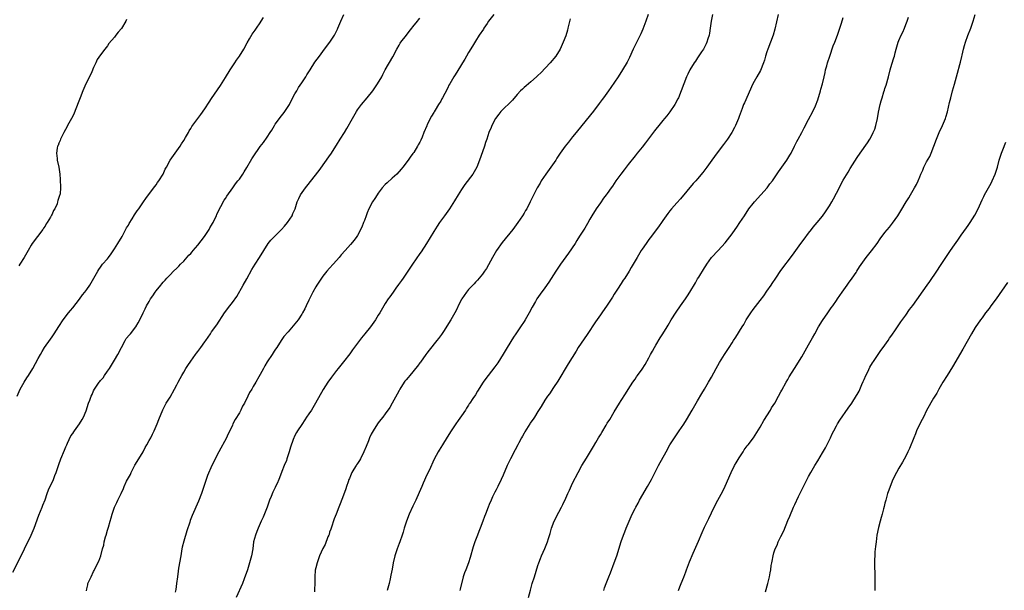
# Model space of a CAD drawing. Units: inches. Extents: x 2517000 to 2520000, y 1551000 to 1554000.
# Drawn here: x 2518466 to 2518749, y 1552913 to 1553077 of the extents above; entities that cross this region are included whole.
import ezdxf

# ---------------------------------------------------------------- set-up
doc = ezdxf.new("R2010")
doc.units = ezdxf.units.IN
doc.header["$MEASUREMENT"] = 0
doc.layers.add('LD25171551_10ft', color=133, linetype='Continuous')

msp = doc.modelspace()

# ---------------------------------------------------------------- linework, layer by layer
at = {"layer": 'LD25171551_10ft'}
for points, elevation in [([(2518463.73, 1552918.27), (2518465.75, 1552922.25), (2518467.06, 1552925), (2518469.03, 1552929), (2518469.88, 1552931), (2518471.23, 1552934.77), (2518472.13, 1552937), (2518472.4, 1552937.6), (2518473, 1552939.17), (2518473.62, 1552941), (2518474, 1552942), (2518475.45, 1552945), (2518475.86, 1552946.14), (2518476.21, 1552947), (2518476.86, 1552949), (2518477, 1552949.36), (2518477.54, 1552951), (2518478.56, 1552953.44), (2518479, 1552954.38), (2518479.25, 1552955), (2518479.5, 1552955.5), (2518480.45, 1552957.55), (2518481, 1552958.29), (2518481.28, 1552958.72), (2518481.5, 1552959), (2518482.95, 1552961), (2518483.68, 1552962.32), (2518484.12, 1552963), (2518484.8, 1552964.8), (2518485.54, 1552967), (2518485.87, 1552967.87), (2518486.31, 1552969), (2518486.55, 1552969.45), (2518487, 1552970.59), (2518487.21, 1552971), (2518487.61, 1552971.61), (2518488.57, 1552973), (2518488.79, 1552973.21), (2518489, 1552973.49), (2518489.71, 1552974.29), (2518490.15, 1552975), (2518491, 1552976.19), (2518491.52, 1552977), (2518493, 1552979.4), (2518493.92, 1552981), (2518494.98, 1552983), (2518496.07, 1552985), (2518496.41, 1552985.59), (2518497.31, 1552986.69), (2518497.62, 1552987), (2518499.18, 1552989), (2518499.83, 1552990.17), (2518500.31, 1552991), (2518501.24, 1552993), (2518501.83, 1552994.17), (2518502.27, 1552995), (2518503, 1552996.29), (2518503.38, 1552997), (2518504.05, 1552997.95), (2518504.7, 1552999), (2518505, 1552999.39), (2518506.33, 1553001), (2518506.66, 1553001.34), (2518507, 1553001.81), (2518507.6, 1553002.4), (2518508.12, 1553003), (2518509, 1553003.96), (2518510.02, 1553005), (2518511, 1553005.91), (2518511.52, 1553006.48), (2518512.04, 1553007), (2518513, 1553007.88), (2518514.42, 1553009.58), (2518515, 1553010.11), (2518515.37, 1553010.63), (2518515.71, 1553011), (2518517, 1553012.47), (2518518.95, 1553015), (2518520.26, 1553017), (2518520.5, 1553017.5), (2518521, 1553018.24), (2518521.27, 1553018.73), (2518521.45, 1553019), (2518521.86, 1553019.86), (2518522.37, 1553021), (2518522.53, 1553021.46), (2518523, 1553022.34), (2518523.28, 1553023), (2518523.66, 1553023.66), (2518524.57, 1553025.43), (2518525, 1553025.98), (2518525.38, 1553026.62), (2518527.08, 1553029), (2518527.86, 1553030.14), (2518528.57, 1553031), (2518529, 1553031.55), (2518529.99, 1553033), (2518530.4, 1553033.6), (2518531.15, 1553034.85), (2518532.62, 1553037.38), (2518533, 1553037.98), (2518535, 1553040.93), (2518535.92, 1553042.08), (2518537, 1553043.63), (2518537.88, 1553045), (2518538.33, 1553045.67), (2518539.1, 1553047), (2518539.32, 1553047.32), (2518540.5, 1553049), (2518541, 1553049.66), (2518541.61, 1553050.39), (2518542.04, 1553051), (2518543.38, 1553053), (2518543.95, 1553054.05), (2518545, 1553056.13), (2518545.5, 1553057), (2518546.06, 1553057.94), (2518547, 1553059.23), (2518548.13, 1553061), (2518548.46, 1553061.54), (2518549, 1553062.4), (2518549.36, 1553063), (2518550.76, 1553065.24), (2518552.03, 1553067), (2518553.53, 1553069), (2518555.04, 1553070.96), (2518556.39, 1553073), (2518556.61, 1553073.39), (2518557.27, 1553074.73), (2518557.4, 1553075), (2518558.18, 1553077), (2518559.1, 1553079)], 6550), ([(2518464.92, 1552969), (2518465.87, 1552971), (2518466.97, 1552973.03), (2518467.73, 1552974.27), (2518468.23, 1552975), (2518469.45, 1552977), (2518471, 1552979.83), (2518471.66, 1552981), (2518472.16, 1552981.84), (2518472.87, 1552983), (2518474.53, 1552985.47), (2518475, 1552986.09), (2518475.61, 1552987), (2518476.93, 1552989.07), (2518478.21, 1552991), (2518479.77, 1552993), (2518480.3, 1552993.7), (2518481, 1552994.5), (2518482.93, 1552996.93), (2518483.83, 1552998.17), (2518484.49, 1552999), (2518485, 1552999.76), (2518485.88, 1553001), (2518488.21, 1553005), (2518488.53, 1553005.47), (2518489, 1553006.2), (2518489.59, 1553007), (2518491, 1553008.6), (2518491.28, 1553009), (2518492.03, 1553009.97), (2518493, 1553011.41), (2518494, 1553013), (2518495.18, 1553015), (2518496.51, 1553017.49), (2518497, 1553018.3), (2518497.25, 1553018.75), (2518498.13, 1553020.13), (2518498.79, 1553021.21), (2518499, 1553021.5), (2518499.57, 1553022.43), (2518500, 1553023), (2518501.37, 1553025), (2518502, 1553026), (2518502.78, 1553027), (2518504.59, 1553029.41), (2518505, 1553029.92), (2518505.43, 1553030.57), (2518505.76, 1553031), (2518507.03, 1553033), (2518507.63, 1553034.37), (2518508, 1553035), (2518509.08, 1553037), (2518510.48, 1553039), (2518511, 1553039.67), (2518511.94, 1553041), (2518512.34, 1553041.66), (2518513, 1553042.63), (2518513.49, 1553043.49), (2518514.29, 1553045), (2518514.55, 1553045.45), (2518515, 1553046.12), (2518515.31, 1553046.69), (2518517.85, 1553050.15), (2518519, 1553051.76), (2518520.31, 1553053.69), (2518521, 1553054.79), (2518523.52, 1553058.48), (2518525, 1553060.83), (2518526.31, 1553063), (2518527.63, 1553065), (2518528.15, 1553065.85), (2518529, 1553067), (2518530.24, 1553069), (2518531.23, 1553070.77), (2518531.93, 1553071.93), (2518532.71, 1553073.29), (2518533, 1553073.69), (2518533.51, 1553074.49), (2518533.9, 1553075), (2518535, 1553076.54), (2518535.31, 1553077), (2518535.93, 1553078.07)], 6540), ([(2518496.51, 1553077.49), (2518496.28, 1553077), (2518495, 1553074.92), (2518494.09, 1553073.91), (2518493.42, 1553073), (2518493, 1553072.47), (2518491.42, 1553070.58), (2518491, 1553069.94), (2518490.25, 1553069), (2518489, 1553067.32), (2518488.04, 1553065.96), (2518487.62, 1553065), (2518487, 1553063.71), (2518486.43, 1553062.43), (2518485.76, 1553061), (2518484.79, 1553059), (2518483.88, 1553057), (2518483.07, 1553055), (2518482.5, 1553053.5), (2518481.43, 1553050.57), (2518481, 1553049.71), (2518480.58, 1553049), (2518479.46, 1553047), (2518479.34, 1553046.66), (2518478.41, 1553045), (2518477.79, 1553043.79), (2518477.44, 1553043), (2518477.37, 1553042.63), (2518477, 1553041.87), (2518476.75, 1553041.25), (2518476.6, 1553041), (2518476.46, 1553040.46), (2518476.25, 1553039), (2518476.48, 1553037.52), (2518476.51, 1553037), (2518476.93, 1553035), (2518477.21, 1553033), (2518477.38, 1553031.38), (2518477.37, 1553031), (2518477.49, 1553029.49), (2518477.44, 1553029), (2518477.31, 1553027.31), (2518477.23, 1553027), (2518477.15, 1553026.85), (2518477, 1553026.21), (2518476.67, 1553025.33), (2518476.63, 1553025), (2518476.44, 1553024.44), (2518475.77, 1553023), (2518475.46, 1553022.54), (2518475, 1553021.41), (2518474.85, 1553021.15), (2518474.8, 1553021), (2518474.56, 1553020.56), (2518473.62, 1553019), (2518473.36, 1553018.64), (2518473, 1553018.02), (2518472.56, 1553017.44), (2518472.32, 1553017), (2518469.29, 1553013), (2518469, 1553012.52), (2518468.11, 1553011), (2518467.72, 1553010.28), (2518466.98, 1553009), (2518465.77, 1553007), (2518465.45, 1553006.55)], 6530), ([(2518484.89, 1552912.89), (2518485, 1552913.5), (2518485.3, 1552914.7), (2518485.37, 1552915), (2518486.25, 1552917), (2518487, 1552918.53), (2518487.17, 1552918.83), (2518487.47, 1552919.47), (2518488.5, 1552921.5), (2518489.02, 1552922.98), (2518489.56, 1552925), (2518489.9, 1552926.1), (2518490.07, 1552927), (2518490.45, 1552928.45), (2518490.62, 1552929), (2518491, 1552930.36), (2518491.28, 1552931.28), (2518491.77, 1552933), (2518492, 1552934), (2518492.32, 1552935), (2518493, 1552936.99), (2518493.64, 1552938.36), (2518493.97, 1552939), (2518494.93, 1552941), (2518495.58, 1552942.42), (2518495.79, 1552943), (2518496.49, 1552944.49), (2518497, 1552945.45), (2518497.57, 1552946.43), (2518497.81, 1552947), (2518498.91, 1552949.09), (2518499.99, 1552951), (2518501.22, 1552953), (2518501.81, 1552954.19), (2518502.36, 1552955), (2518503, 1552956.19), (2518503.47, 1552957), (2518503.93, 1552958.07), (2518504.48, 1552959), (2518505.33, 1552961), (2518505.74, 1552962.26), (2518506.89, 1552965.11), (2518507, 1552965.3), (2518507.56, 1552966.44), (2518507.89, 1552967), (2518509, 1552968.76), (2518510.32, 1552971), (2518511, 1552972.23), (2518511.35, 1552973), (2518511.94, 1552974.06), (2518512.41, 1552975), (2518513, 1552975.94), (2518513.59, 1552977), (2518514.13, 1552977.87), (2518515, 1552979.13), (2518516.36, 1552981), (2518516.61, 1552981.39), (2518517, 1552981.88), (2518517.84, 1552983), (2518519, 1552984.64), (2518519.28, 1552985), (2518519.96, 1552986.04), (2518520.67, 1552987), (2518521, 1552987.5), (2518522.45, 1552989.55), (2518524.69, 1552993), (2518526.19, 1552995), (2518527, 1552996), (2518528.24, 1552997.76), (2518530.09, 1553001), (2518531.18, 1553002.82), (2518532.54, 1553005.46), (2518533.49, 1553007), (2518534.82, 1553009), (2518537.29, 1553013), (2518538.05, 1553013.95), (2518539.09, 1553015), (2518541.15, 1553017), (2518541.99, 1553018.01), (2518542.84, 1553019), (2518544.16, 1553021), (2518544.4, 1553021.6), (2518545.02, 1553023), (2518545.66, 1553025), (2518546.09, 1553025.91), (2518546.64, 1553027), (2518548.06, 1553029), (2518548.46, 1553029.54), (2518551.94, 1553034.06), (2518554.08, 1553037), (2518555, 1553038.24), (2518555.31, 1553038.69), (2518557, 1553041.28), (2518558.03, 1553043), (2518559.28, 1553045), (2518559.92, 1553046.08), (2518561.54, 1553049), (2518562.69, 1553051), (2518563, 1553051.48), (2518564.14, 1553053), (2518565.84, 1553055), (2518567.42, 1553057), (2518568.8, 1553059), (2518569.99, 1553061), (2518570.34, 1553061.66), (2518571.02, 1553062.98), (2518573.2, 1553066.8), (2518574.33, 1553069), (2518575, 1553070.09), (2518575.33, 1553070.67), (2518575.55, 1553071), (2518577.12, 1553073), (2518577.92, 1553074.08), (2518578.68, 1553075), (2518579, 1553075.43), (2518580.27, 1553077), (2518580.58, 1553077.42), (2518581, 1553077.93)], 6560), ([(2518602.28, 1553079), (2518600.81, 1553077), (2518600.39, 1553076.39), (2518599.44, 1553075), (2518599.29, 1553074.71), (2518598.11, 1553073), (2518597, 1553071.27), (2518596.12, 1553069.88), (2518595, 1553067.98), (2518594.4, 1553067), (2518593.94, 1553066.06), (2518593.27, 1553065), (2518593, 1553064.53), (2518591.68, 1553062.32), (2518591, 1553061.31), (2518590.8, 1553061), (2518589.63, 1553059), (2518589.38, 1553058.62), (2518589, 1553057.8), (2518588.19, 1553056.19), (2518587.55, 1553055), (2518587.34, 1553054.66), (2518587, 1553054.01), (2518586.36, 1553053), (2518585.42, 1553051.42), (2518585.09, 1553050.91), (2518585, 1553050.72), (2518584.31, 1553049.69), (2518583.97, 1553049), (2518583.14, 1553047.14), (2518583.04, 1553046.96), (2518583, 1553046.84), (2518582.15, 1553045), (2518581.65, 1553043.65), (2518581.23, 1553042.77), (2518581, 1553042.22), (2518580.54, 1553041.46), (2518580.35, 1553041), (2518579.21, 1553039.21), (2518579, 1553038.9), (2518578.16, 1553037.84), (2518577.58, 1553037), (2518576.08, 1553035), (2518575.61, 1553034.4), (2518574.36, 1553033), (2518573, 1553031.81), (2518571.55, 1553030.45), (2518571, 1553029.98), (2518570.15, 1553029), (2518569, 1553027.53), (2518568.64, 1553027), (2518568.02, 1553025.98), (2518567.38, 1553025), (2518566.31, 1553023), (2518565.82, 1553021.82), (2518565.5, 1553021), (2518565, 1553019.57), (2518564.77, 1553019), (2518564.3, 1553017.7), (2518563, 1553015.27), (2518562.83, 1553015), (2518562.05, 1553013.95), (2518561, 1553012.73), (2518559.44, 1553011), (2518558.32, 1553009.68), (2518557.73, 1553009), (2518557, 1553008.09), (2518555.99, 1553007), (2518555, 1553005.87), (2518554.21, 1553005), (2518553, 1553003.54), (2518552.61, 1553003), (2518551.27, 1553001), (2518551, 1553000.55), (2518550.14, 1552999), (2518549, 1552996.68), (2518548.24, 1552995), (2518547.8, 1552994.2), (2518547.2, 1552993), (2518547, 1552992.67), (2518545.9, 1552991), (2518545, 1552989.82), (2518543, 1552987.5), (2518541.82, 1552986.18), (2518541, 1552985), (2518539.73, 1552983), (2518539.42, 1552982.58), (2518539, 1552981.95), (2518538.43, 1552981), (2518537, 1552978.85), (2518536.29, 1552977.71), (2518535.89, 1552977), (2518535, 1552975.29), (2518534.62, 1552974.62), (2518533.73, 1552973), (2518533, 1552971.79), (2518532.54, 1552971), (2518531.92, 1552970.08), (2518531.46, 1552969), (2518530.48, 1552967), (2518529.92, 1552966.08), (2518529.44, 1552965), (2518529, 1552964.25), (2518527.73, 1552962.27), (2518527.14, 1552961), (2518527, 1552960.66), (2518525.49, 1552957.49), (2518525.27, 1552957), (2518523.08, 1552953), (2518522.04, 1552951), (2518521.73, 1552950.27), (2518521.09, 1552949), (2518519.81, 1552946.19), (2518519, 1552943.82), (2518518.07, 1552941), (2518517.22, 1552938.78), (2518515.41, 1552934.59), (2518514.85, 1552933.15), (2518514.71, 1552932.71), (2518513.83, 1552930.17), (2518513, 1552927.27), (2518512.54, 1552925.46), (2518512.44, 1552925), (2518512.07, 1552923), (2518511.49, 1552919.49), (2518511.38, 1552918.62), (2518511.12, 1552917), (2518510.87, 1552915), (2518510.68, 1552913.32), (2518510.52, 1552912.52)], 6570), ([(2518624.26, 1553077.74), (2518623.77, 1553075.77), (2518623.66, 1553075), (2518623.55, 1553074.45), (2518623, 1553072.77), (2518622.29, 1553071), (2518621.38, 1553069), (2518620.16, 1553067), (2518618.57, 1553065), (2518615.84, 1553062.16), (2518615, 1553061.36), (2518614.64, 1553061), (2518613, 1553059.59), (2518612.29, 1553059), (2518611.62, 1553058.38), (2518611, 1553057.97), (2518610.53, 1553057.47), (2518610.02, 1553057), (2518609, 1553055.88), (2518607.72, 1553054.28), (2518607, 1553053.64), (2518605, 1553051.72), (2518604.3, 1553051), (2518603.77, 1553050.23), (2518602.81, 1553049), (2518601.72, 1553047), (2518601.55, 1553046.45), (2518600.9, 1553045), (2518600.26, 1553043), (2518599.93, 1553042.07), (2518599.58, 1553041), (2518599, 1553039.4), (2518598.2, 1553037), (2518597.41, 1553035), (2518596.24, 1553033), (2518593.98, 1553030.02), (2518593, 1553028.54), (2518592.02, 1553027), (2518591, 1553025.32), (2518589.48, 1553023), (2518589, 1553022.28), (2518588.05, 1553021), (2518586.64, 1553019), (2518585.98, 1553018.02), (2518585, 1553016.48), (2518582.92, 1553013), (2518581.39, 1553010.61), (2518581, 1553010.06), (2518578.88, 1553007), (2518578.13, 1553005.87), (2518577.5, 1553005), (2518576.13, 1553003), (2518575.69, 1553002.31), (2518574.87, 1553001.13), (2518574.1, 1553000.1), (2518573.3, 1552999), (2518572.36, 1552997.64), (2518571.87, 1552997), (2518571, 1552995.66), (2518569.44, 1552993), (2518569, 1552992.31), (2518568.2, 1552991), (2518566.75, 1552989), (2518565.18, 1552987), (2518564.2, 1552985.8), (2518563, 1552984.29), (2518561.61, 1552982.39), (2518560.78, 1552981.22), (2518559, 1552978.94), (2518557.45, 1552977), (2518557, 1552976.38), (2518555.54, 1552974.46), (2518554.5, 1552973), (2518553.1, 1552970.9), (2518550.93, 1552967), (2518549.72, 1552965), (2518549, 1552963.88), (2518548.37, 1552963), (2518547.82, 1552962.18), (2518547, 1552960.88), (2518545.73, 1552959), (2518545.46, 1552958.54), (2518545, 1552957.66), (2518544.76, 1552957.24), (2518544.67, 1552957), (2518544.52, 1552956.52), (2518543.69, 1552954.31), (2518543.35, 1552953), (2518542.69, 1552951), (2518542.52, 1552950.52), (2518541.92, 1552949), (2518541.26, 1552947.26), (2518540.52, 1552945.48), (2518540.36, 1552945), (2518539.86, 1552943.86), (2518539.44, 1552943), (2518539.28, 1552942.72), (2518539, 1552942.11), (2518538.61, 1552941.39), (2518538.14, 1552940.14), (2518537.66, 1552939), (2518537, 1552937), (2518535.83, 1552934.17), (2518535.27, 1552933), (2518535, 1552932.36), (2518534.37, 1552931), (2518534.01, 1552929.99), (2518533.6, 1552929), (2518533.09, 1552927), (2518532.82, 1552925), (2518532.47, 1552923), (2518531.94, 1552921), (2518531.3, 1552919), (2518530.4, 1552916.4), (2518529.85, 1552915), (2518528.07, 1552911)], 6580), ([(2518646.79, 1553079), (2518646.14, 1553077), (2518645.26, 1553074.74), (2518644.64, 1553073.36), (2518643.89, 1553071.89), (2518643.31, 1553070.69), (2518642.47, 1553069), (2518641.38, 1553066.62), (2518640.73, 1553065.27), (2518639.4, 1553063), (2518638.12, 1553061), (2518636.04, 1553057.96), (2518635.36, 1553057), (2518633.91, 1553055), (2518633.54, 1553054.46), (2518632.69, 1553053.31), (2518631, 1553051.09), (2518627.61, 1553047), (2518626, 1553045), (2518625, 1553043.69), (2518623.81, 1553042.19), (2518622.9, 1553041), (2518621.46, 1553039), (2518620.46, 1553037.54), (2518620.12, 1553037), (2518617.24, 1553033), (2518615.95, 1553031), (2518615.61, 1553030.39), (2518614.8, 1553029), (2518613.5, 1553026.5), (2518612.81, 1553025), (2518611.77, 1553023), (2518611.47, 1553022.53), (2518611, 1553021.69), (2518610.57, 1553021), (2518609.23, 1553019), (2518607.75, 1553017), (2518604.73, 1553013.27), (2518603.08, 1553011), (2518601.9, 1553009), (2518600.17, 1553005.83), (2518599.63, 1553005), (2518599, 1553004.11), (2518598.1, 1553003), (2518597.59, 1553002.41), (2518597, 1553001.83), (2518596.61, 1553001.39), (2518596.21, 1553001), (2518595, 1552999.69), (2518594.46, 1552999), (2518593.11, 1552997), (2518593, 1552996.82), (2518592.07, 1552995), (2518591.72, 1552994.28), (2518591.03, 1552993), (2518589.91, 1552991), (2518588.8, 1552989.2), (2518587.95, 1552987.95), (2518587.21, 1552986.79), (2518586.39, 1552985.61), (2518585.85, 1552985), (2518583.71, 1552982.29), (2518583, 1552981.44), (2518582.71, 1552981), (2518581.17, 1552978.83), (2518581, 1552978.63), (2518580.33, 1552977.67), (2518579.77, 1552977), (2518579, 1552976.05), (2518578.08, 1552975), (2518577.6, 1552974.4), (2518577, 1552973.71), (2518576.69, 1552973.31), (2518576.47, 1552973), (2518575.19, 1552971), (2518575, 1552970.67), (2518574.44, 1552969.56), (2518573.05, 1552967), (2518572.3, 1552965.7), (2518571, 1552963.89), (2518570.31, 1552963), (2518569.75, 1552962.25), (2518569, 1552961.33), (2518568.76, 1552961), (2518567.49, 1552959), (2518567, 1552958.07), (2518566.5, 1552957), (2518566.16, 1552956.16), (2518565.51, 1552954.49), (2518564.88, 1552953), (2518563.88, 1552951), (2518563.56, 1552950.44), (2518563, 1552949.63), (2518562.77, 1552949.23), (2518562.61, 1552949), (2518562.01, 1552948.01), (2518561.42, 1552947), (2518561, 1552946.1), (2518560.69, 1552945.31), (2518560.54, 1552945), (2518560.3, 1552944.3), (2518559.87, 1552943), (2518559.67, 1552942.33), (2518559, 1552940.49), (2518558.04, 1552937.96), (2518557.62, 1552937), (2518556.84, 1552935), (2518556.34, 1552933.66), (2518555.41, 1552931), (2518555.31, 1552930.69), (2518555, 1552929.82), (2518554.81, 1552929.19), (2518554.73, 1552929), (2518554.52, 1552928.52), (2518553.68, 1552926.32), (2518553, 1552925.11), (2518552.11, 1552923), (2518551.83, 1552922.17), (2518551.36, 1552921), (2518551, 1552919.59), (2518550.86, 1552918.86), (2518550.7, 1552917), (2518550.69, 1552916.69), (2518550.69, 1552915), (2518550.67, 1552913.33), (2518550.62, 1552912.62)], 6590), ([(2518665.34, 1553079), (2518664.95, 1553077), (2518664.67, 1553075), (2518664.44, 1553073.56), (2518664.32, 1553073), (2518663.99, 1553071.99), (2518663.72, 1553071), (2518663.52, 1553070.48), (2518662.74, 1553069), (2518662.17, 1553068.17), (2518661, 1553066.43), (2518660.45, 1553065.55), (2518660.06, 1553065), (2518658.82, 1553063), (2518658.21, 1553061.79), (2518657.8, 1553061), (2518657, 1553059.03), (2518656.31, 1553057), (2518655.51, 1553055), (2518655.35, 1553054.65), (2518654.46, 1553053), (2518653.05, 1553050.95), (2518652.19, 1553049.81), (2518651.45, 1553049), (2518651, 1553048.47), (2518649.81, 1553047), (2518649, 1553045.96), (2518648.6, 1553045.4), (2518646.02, 1553041.98), (2518645, 1553040.73), (2518643.61, 1553039), (2518643, 1553038.27), (2518641, 1553035.74), (2518639.81, 1553034.19), (2518638.87, 1553033), (2518637.46, 1553031), (2518637, 1553030.3), (2518636.47, 1553029.54), (2518636.12, 1553029), (2518635, 1553027.42), (2518634.69, 1553027), (2518633.94, 1553026.06), (2518633, 1553024.75), (2518631.8, 1553023), (2518630.57, 1553021), (2518629.98, 1553019.98), (2518629.29, 1553018.71), (2518628.55, 1553017.45), (2518627, 1553015.08), (2518626.19, 1553013.81), (2518625.72, 1553013), (2518623.83, 1553010.17), (2518621.48, 1553007), (2518620.13, 1553005), (2518618.13, 1553001.87), (2518617, 1553000.24), (2518615.63, 1552998.37), (2518614.7, 1552997), (2518614.3, 1552996.3), (2518613.33, 1552994.67), (2518612.48, 1552993), (2518611.33, 1552991), (2518611, 1552990.47), (2518610.02, 1552989), (2518608.67, 1552987), (2518607.98, 1552986.02), (2518606.13, 1552983), (2518605, 1552981.08), (2518603.41, 1552978.59), (2518602.56, 1552977.44), (2518600.65, 1552975), (2518599.95, 1552974.05), (2518599.24, 1552973), (2518597.59, 1552970.41), (2518597, 1552969.39), (2518596.29, 1552968.29), (2518595.42, 1552967), (2518595.24, 1552966.76), (2518595, 1552966.38), (2518594.42, 1552965.58), (2518594.09, 1552965), (2518593, 1552963.33), (2518592, 1552962), (2518591.38, 1552961), (2518590.04, 1552959), (2518588.85, 1552957.15), (2518587.48, 1552955), (2518586.56, 1552953.44), (2518586.25, 1552953), (2518585.1, 1552950.9), (2518583.64, 1552947.64), (2518583, 1552946.3), (2518581.94, 1552943.94), (2518581.52, 1552943), (2518580.79, 1552941.22), (2518579.83, 1552939), (2518579, 1552937.29), (2518577.94, 1552935), (2518577.15, 1552933), (2518576.5, 1552931), (2518576.16, 1552929.84), (2518575.89, 1552929), (2518575.17, 1552927), (2518575, 1552926.58), (2518574.42, 1552925), (2518573.8, 1552923), (2518573.34, 1552921), (2518573, 1552919.12), (2518572.6, 1552917.4), (2518572.42, 1552916.42), (2518572.1, 1552915), (2518571.6, 1552913)], 6600), ([(2518684.2, 1553079), (2518683.26, 1553074.74), (2518682.74, 1553073), (2518682.04, 1553071), (2518681.28, 1553069), (2518681, 1553068.2), (2518680.6, 1553067), (2518680.24, 1553065.76), (2518679.99, 1553065), (2518679.13, 1553062.87), (2518678.04, 1553061), (2518676.91, 1553059), (2518674.49, 1553053.51), (2518674.28, 1553053), (2518673.84, 1553051.84), (2518673, 1553049.57), (2518672.77, 1553049), (2518671.89, 1553047), (2518671.6, 1553046.4), (2518670.91, 1553045), (2518669.63, 1553043), (2518669.37, 1553042.63), (2518668.51, 1553041.49), (2518668.12, 1553041), (2518665.9, 1553038.1), (2518665.13, 1553037), (2518663.68, 1553035), (2518662.53, 1553033.47), (2518661, 1553031.61), (2518660.48, 1553031), (2518659.76, 1553030.24), (2518656.1, 1553025.9), (2518655, 1553024.71), (2518653.48, 1553023), (2518653, 1553022.4), (2518652.39, 1553021.61), (2518651, 1553019.64), (2518650.58, 1553019), (2518649.93, 1553018.07), (2518649.16, 1553017), (2518647.39, 1553014.61), (2518647, 1553014.13), (2518646.15, 1553013), (2518645, 1553011.34), (2518644.78, 1553011), (2518643.57, 1553009), (2518641.88, 1553006.12), (2518641.25, 1553005), (2518640, 1553003), (2518639.57, 1553002.43), (2518639, 1553001.46), (2518638.8, 1553001.2), (2518638.14, 1553000.14), (2518637.38, 1552999), (2518637, 1552998.35), (2518636.45, 1552997.55), (2518635, 1552995.26), (2518633.4, 1552993), (2518633, 1552992.47), (2518631.57, 1552990.43), (2518629.22, 1552986.78), (2518626.63, 1552983), (2518625.99, 1552982.01), (2518623.7, 1552978.3), (2518620.71, 1552973.29), (2518619.48, 1552971.48), (2518618.31, 1552969.69), (2518617.81, 1552969), (2518617, 1552967.81), (2518615.97, 1552966.03), (2518615, 1552964.57), (2518614, 1552963), (2518613.63, 1552962.37), (2518613, 1552961.52), (2518612.8, 1552961.2), (2518612.64, 1552961), (2518611.23, 1552958.77), (2518611, 1552958.36), (2518610.54, 1552957.46), (2518610.31, 1552957), (2518609.54, 1552955.54), (2518609.25, 1552955), (2518608.43, 1552953.57), (2518607.08, 1552951), (2518606.15, 1552949), (2518605, 1552946.27), (2518604.44, 1552945), (2518603.49, 1552943), (2518603, 1552942.05), (2518602.62, 1552941.38), (2518601.96, 1552939.96), (2518601.49, 1552939), (2518601, 1552937.76), (2518600.67, 1552937), (2518599.91, 1552935), (2518599.64, 1552934.36), (2518599.18, 1552933), (2518598.37, 1552931), (2518597.94, 1552930.06), (2518597.58, 1552929), (2518596.86, 1552927), (2518596.39, 1552925.61), (2518595.5, 1552922.5), (2518595.02, 1552921), (2518594.21, 1552919), (2518593.87, 1552918.13), (2518593.49, 1552917), (2518592.62, 1552913.38), (2518592.55, 1552913)], 6610), ([(2518612.26, 1552911), (2518612.87, 1552913.13), (2518613.38, 1552915), (2518613.98, 1552917), (2518615, 1552920.21), (2518615.26, 1552921), (2518615.72, 1552922.28), (2518616.01, 1552923), (2518617, 1552925.13), (2518617.76, 1552927), (2518618.04, 1552928.04), (2518618.52, 1552929.48), (2518618.89, 1552931), (2518619.68, 1552933), (2518621, 1552935.58), (2518621.76, 1552937), (2518622.17, 1552937.83), (2518623, 1552939.66), (2518623.65, 1552941), (2518624.07, 1552941.93), (2518625, 1552943.92), (2518626.61, 1552947), (2518627.69, 1552949), (2518629, 1552951.19), (2518630.45, 1552953.55), (2518631, 1552954.54), (2518631.65, 1552955.65), (2518632.46, 1552957), (2518632.67, 1552957.33), (2518633, 1552957.9), (2518633.43, 1552958.57), (2518634.65, 1552960.65), (2518635, 1552961.23), (2518635.7, 1552962.3), (2518637, 1552964.5), (2518638.51, 1552967), (2518639, 1552967.78), (2518640.28, 1552969.72), (2518641.05, 1552970.95), (2518642.37, 1552973), (2518643, 1552973.93), (2518643.42, 1552974.58), (2518643.74, 1552975), (2518645, 1552976.77), (2518645.86, 1552978.14), (2518647, 1552980.02), (2518647.47, 1552981), (2518647.99, 1552982.01), (2518648.55, 1552983), (2518649, 1552983.7), (2518650.23, 1552985.77), (2518651.04, 1552987), (2518652.23, 1552989), (2518652.5, 1552989.5), (2518653.43, 1552991), (2518654.83, 1552993.17), (2518656.09, 1552995), (2518657.51, 1552997), (2518658.11, 1552997.89), (2518658.82, 1552999), (2518660.37, 1553001.63), (2518661, 1553002.79), (2518661.32, 1553003.32), (2518663, 1553006.01), (2518663.4, 1553006.6), (2518663.64, 1553007), (2518665, 1553008.95), (2518666.94, 1553011), (2518669, 1553013.16), (2518671, 1553015.79), (2518671.83, 1553017), (2518672.28, 1553017.72), (2518673.19, 1553019), (2518674.48, 1553021), (2518675.82, 1553023), (2518677, 1553024.54), (2518677.38, 1553025), (2518681.04, 1553029), (2518681.86, 1553030.14), (2518682.56, 1553031), (2518684.34, 1553033.66), (2518685.32, 1553035), (2518686.74, 1553037), (2518687.59, 1553038.41), (2518687.93, 1553039), (2518688.96, 1553041), (2518689.63, 1553042.37), (2518689.98, 1553043), (2518691.03, 1553045), (2518691.67, 1553046.33), (2518693, 1553048.68), (2518694.2, 1553051), (2518695, 1553052.69), (2518695.63, 1553054.37), (2518696.41, 1553057), (2518696.52, 1553057.48), (2518696.98, 1553059), (2518697.45, 1553061), (2518697.72, 1553062.28), (2518697.89, 1553063), (2518698.22, 1553064.22), (2518698.43, 1553065), (2518699.07, 1553067), (2518700.09, 1553069.91), (2518700.53, 1553071), (2518701.3, 1553073), (2518702.01, 1553075), (2518702.46, 1553076.46), (2518703, 1553078.11)], 6620), ([(2518633.98, 1552913), (2518634.23, 1552913.77), (2518634.65, 1552915), (2518635.41, 1552917), (2518635.87, 1552918.13), (2518636.97, 1552921), (2518637.71, 1552923), (2518639, 1552927.15), (2518639.69, 1552929), (2518640.08, 1552929.92), (2518640.47, 1552931), (2518641.28, 1552933), (2518642.2, 1552935), (2518643, 1552936.65), (2518643.19, 1552937), (2518643.86, 1552938.14), (2518644.31, 1552939), (2518646.62, 1552943), (2518647.69, 1552945), (2518649.76, 1552949), (2518651.92, 1552953), (2518653.03, 1552954.97), (2518654.33, 1552957), (2518655.7, 1552959), (2518657, 1552960.93), (2518657.8, 1552962.2), (2518659.45, 1552965), (2518661, 1552967.71), (2518662.22, 1552969.78), (2518663, 1552971.02), (2518664.17, 1552973), (2518665, 1552974.45), (2518666.38, 1552977), (2518667.32, 1552978.68), (2518668.76, 1552981), (2518670.08, 1552983), (2518671, 1552984.37), (2518671.39, 1552985), (2518672.04, 1552985.96), (2518673.89, 1552989), (2518674.3, 1552989.7), (2518675.03, 1552991), (2518676.32, 1552993), (2518677, 1552994), (2518679, 1552996.54), (2518680.06, 1552997.94), (2518681, 1552999.27), (2518682.17, 1553001), (2518682.52, 1553001.48), (2518683.51, 1553003), (2518685, 1553005.23), (2518688.37, 1553009.63), (2518689.32, 1553011), (2518690.78, 1553013), (2518691.75, 1553014.25), (2518693, 1553015.96), (2518693.82, 1553017), (2518694.33, 1553017.67), (2518695.49, 1553019), (2518697, 1553020.82), (2518697.9, 1553022.1), (2518699, 1553023.87), (2518699.65, 1553025), (2518700.14, 1553025.86), (2518701, 1553027.5), (2518703, 1553031.19), (2518704.43, 1553033.57), (2518705, 1553034.56), (2518707, 1553037.77), (2518707.83, 1553039), (2518709.97, 1553042.03), (2518710.61, 1553043), (2518711, 1553043.68), (2518711.64, 1553045), (2518712.03, 1553045.97), (2518712.35, 1553047), (2518712.83, 1553049), (2518713.16, 1553050.84), (2518713.61, 1553053), (2518713.93, 1553054.07), (2518714.17, 1553055), (2518714.7, 1553056.7), (2518714.86, 1553057.14), (2518715, 1553057.62), (2518715.36, 1553058.64), (2518716.01, 1553061), (2518716.52, 1553063), (2518717, 1553064.64), (2518717.57, 1553066.43), (2518717.72, 1553067), (2518717.94, 1553067.94), (2518718.23, 1553069), (2518718.81, 1553071), (2518719, 1553071.47), (2518719.68, 1553073), (2518720.1, 1553073.9), (2518720.59, 1553075), (2518721, 1553076.09), (2518721.36, 1553077), (2518721.79, 1553078.21)], 6630), ([(2518655.53, 1552913), (2518655.91, 1552914.09), (2518656.24, 1552915), (2518657, 1552916.82), (2518657.63, 1552918.37), (2518657.83, 1552919), (2518658.69, 1552921.31), (2518659.77, 1552923.77), (2518660.53, 1552925.47), (2518661.27, 1552927.27), (2518662.3, 1552929.7), (2518663, 1552931.25), (2518663.86, 1552933), (2518664.22, 1552933.78), (2518665.79, 1552937), (2518666.82, 1552939), (2518668.33, 1552941.67), (2518669, 1552943.05), (2518670.65, 1552947), (2518671.69, 1552949), (2518672.16, 1552949.84), (2518673, 1552951.21), (2518674.16, 1552953), (2518674.47, 1552953.53), (2518675.31, 1552954.69), (2518675.57, 1552955), (2518677.09, 1552957), (2518679, 1552960.11), (2518680.05, 1552961.95), (2518681.97, 1552965), (2518682.35, 1552965.65), (2518683.23, 1552967), (2518684.35, 1552969), (2518685, 1552970.22), (2518685.25, 1552970.75), (2518686.53, 1552973), (2518687, 1552973.8), (2518687.43, 1552974.57), (2518688.89, 1552977), (2518691, 1552980.38), (2518691.96, 1552982.04), (2518693, 1552983.77), (2518694.16, 1552985.84), (2518694.77, 1552987), (2518695.88, 1552989), (2518697, 1552990.83), (2518698.5, 1552993), (2518698.69, 1552993.31), (2518699.54, 1552994.46), (2518699.95, 1552995), (2518701, 1552996.55), (2518701.32, 1552997), (2518702.67, 1552999), (2518704.06, 1553001), (2518704.46, 1553001.54), (2518705.51, 1553003), (2518706.67, 1553004.67), (2518706.9, 1553005), (2518707.7, 1553006.3), (2518709.62, 1553009), (2518711.15, 1553010.85), (2518712.72, 1553013), (2518713.65, 1553014.35), (2518715, 1553016.16), (2518716.3, 1553017.7), (2518717.19, 1553018.81), (2518718.73, 1553021), (2518719.6, 1553022.4), (2518721.1, 1553025), (2518721.86, 1553026.14), (2518722.34, 1553027), (2518723.55, 1553029), (2518724.06, 1553029.94), (2518724.52, 1553031), (2518725, 1553032.22), (2518725.33, 1553033), (2518725.86, 1553034.14), (2518726.21, 1553035), (2518727, 1553036.56), (2518727.9, 1553038.1), (2518728.32, 1553039), (2518729.1, 1553041), (2518729.84, 1553043), (2518730.65, 1553045), (2518731.56, 1553047), (2518732.41, 1553049), (2518732.57, 1553049.43), (2518733.04, 1553050.96), (2518733.62, 1553053.62), (2518733.94, 1553055), (2518734.49, 1553057), (2518735.07, 1553058.93), (2518735.91, 1553062.09), (2518736.6, 1553064.6), (2518736.75, 1553065.25), (2518737.15, 1553066.85), (2518737.28, 1553067.28), (2518737.67, 1553069), (2518737.95, 1553070.05), (2518738.22, 1553071), (2518738.9, 1553072.9), (2518739.76, 1553075), (2518740.45, 1553077), (2518740.99, 1553079)], 6640), ([(2518680.59, 1552912.59), (2518681.27, 1552915), (2518681.71, 1552917), (2518681.93, 1552918.07), (2518682.08, 1552919), (2518682.24, 1552920.24), (2518682.38, 1552921), (2518682.5, 1552921.5), (2518682.74, 1552923), (2518683, 1552923.89), (2518683.37, 1552925), (2518683.91, 1552926.09), (2518684.26, 1552927), (2518685, 1552928.55), (2518685.81, 1552930.19), (2518687, 1552933.15), (2518687.54, 1552934.46), (2518688.63, 1552937), (2518689, 1552937.82), (2518690.07, 1552940.07), (2518691.52, 1552943), (2518692.68, 1552945.32), (2518693, 1552945.88), (2518693.59, 1552947), (2518694.77, 1552949), (2518695.63, 1552950.37), (2518697, 1552952.68), (2518697.83, 1552954.17), (2518699, 1552956.42), (2518699.29, 1552957), (2518699.83, 1552958.17), (2518700.23, 1552959), (2518701, 1552960.46), (2518701.31, 1552961), (2518701.95, 1552962.05), (2518704.42, 1552965.58), (2518705.43, 1552967), (2518706.84, 1552969.16), (2518707, 1552969.44), (2518707.55, 1552970.45), (2518708.33, 1552972.33), (2518708.76, 1552973.24), (2518709, 1552973.8), (2518709.49, 1552975), (2518710.04, 1552976.04), (2518710.66, 1552977.34), (2518711.41, 1552978.59), (2518711.69, 1552979), (2518713, 1552981), (2518713.83, 1552982.17), (2518714.47, 1552983), (2518715.91, 1552985), (2518716.31, 1552985.69), (2518717, 1552986.6), (2518717.15, 1552986.85), (2518717.86, 1552987.86), (2518718.61, 1552989), (2518719, 1552989.53), (2518719.56, 1552990.44), (2518721, 1552992.38), (2518722.07, 1552993.93), (2518723, 1552995.17), (2518727.17, 1553001), (2518727.94, 1553002.06), (2518729.97, 1553005), (2518731, 1553006.64), (2518732.52, 1553009), (2518733.87, 1553011), (2518735, 1553012.62), (2518736.01, 1553013.99), (2518737, 1553015.4), (2518738.53, 1553017.47), (2518739, 1553018.13), (2518739.59, 1553019), (2518740.88, 1553021.12), (2518741.84, 1553023), (2518743, 1553025.57), (2518743.46, 1553026.54), (2518743.69, 1553027), (2518745.62, 1553030.38), (2518745.92, 1553031), (2518746.77, 1553033), (2518747.38, 1553035), (2518747.93, 1553037), (2518748.6, 1553039), (2518749, 1553039.99), (2518749.84, 1553042.16)], 6650), ([(2518750.29, 1553001.71), (2518747.06, 1552997), (2518745.51, 1552995), (2518745, 1552994.31), (2518743.94, 1552993), (2518743, 1552991.62), (2518742.53, 1552991), (2518741, 1552988.76), (2518739.94, 1552987), (2518737.45, 1552982.55), (2518734.5, 1552977.5), (2518732.9, 1552975), (2518731.7, 1552973), (2518730.55, 1552971), (2518729.9, 1552969.9), (2518729, 1552968.42), (2518727, 1552964.85), (2518726.06, 1552963), (2518725.72, 1552962.28), (2518725.05, 1552961), (2518724.13, 1552959), (2518723.81, 1552958.19), (2518723.31, 1552957), (2518722.07, 1552953.93), (2518721.63, 1552953), (2518721, 1552951.71), (2518720.03, 1552949.97), (2518719, 1552948.28), (2518718.29, 1552947), (2518717.31, 1552945), (2518716.46, 1552943), (2518716.1, 1552941.9), (2518715.77, 1552941), (2518715.22, 1552939), (2518715, 1552938.15), (2518714.78, 1552937.22), (2518714.59, 1552936.59), (2518714.17, 1552935), (2518713.95, 1552934.05), (2518713.62, 1552933), (2518713.13, 1552931.13), (2518712.7, 1552929), (2518712.43, 1552927), (2518712.31, 1552925.69), (2518712.12, 1552924.12), (2518712.04, 1552923), (2518712.02, 1552921.98), (2518711.97, 1552921), (2518711.98, 1552919.98), (2518712.08, 1552917.92), (2518712.08, 1552917), (2518712.06, 1552916.06), (2518712.12, 1552913.88), (2518712.12, 1552913)], 6660)]:
    msp.add_lwpolyline(points, dxfattribs=dict(at, elevation=elevation))

doc.saveas('drawing.dxf')
